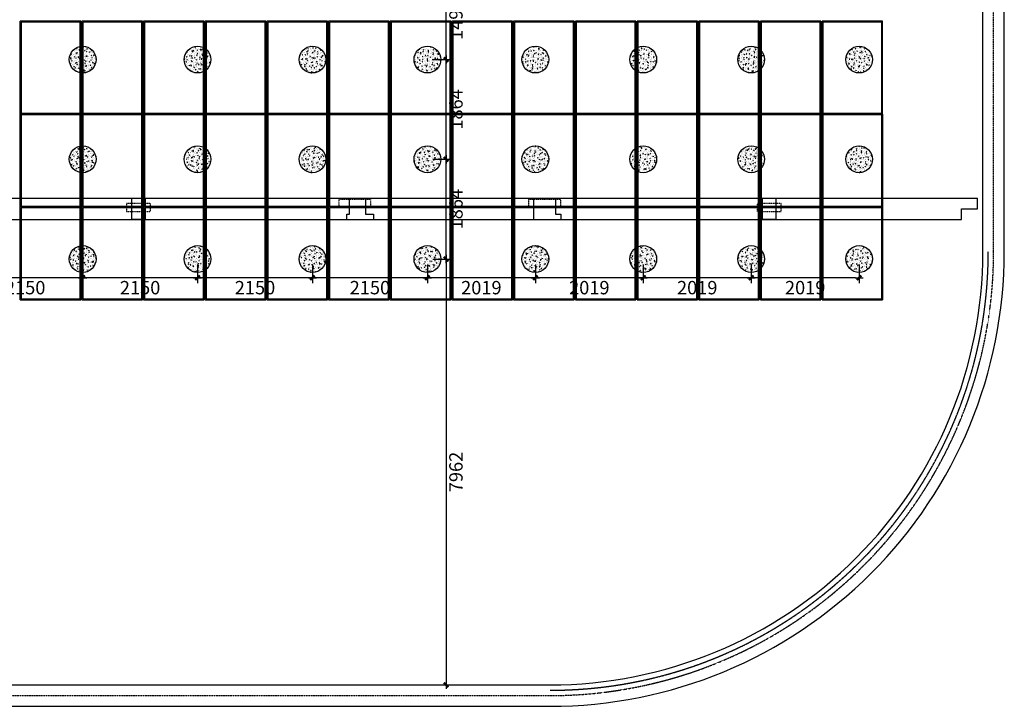
# Model space of a CAD drawing. Units: millimetres. Extents: x -51809 to 346867, y -70840 to 38925.
# Drawn here: x 305763 to 324185, y -34215 to -21379 of the extents above; entities that cross this region are included whole.
import ezdxf

# ---------------------------------------------------------------- set-up
doc = ezdxf.new("R2010")
doc.units = ezdxf.units.MM
for name, pattern in [('DASH', [0.35, 0.25, -0.1]), ('HJ-center', [2.45, 2, -0.15, 0.15, -0.15]), ('HJ-dashed-3', [0.45, 0.3, -0.15])]:
    doc.linetypes.add(name, pattern=pattern)
for name, color, linetype in [('0-A-原建筑', 8, 'Continuous'), ('0-A-石墩', 8, 'Continuous'), ('0-A-组件', 4, 'Continuous'), ('0-B-石墩尺寸', 8, 'Continuous'), ('A-屋顶-其它', 4, 'Continuous'), ('A-屋顶-外轮廓', 1, 'Continuous'), ('A-屋顶-檐沟', 140, 'Continuous'), ('A-结构-楼板结构轮廓线', 14, 'HJ-dashed-3'), ('G-轴网-轴线', 8, 'HJ-center')]:
    doc.layers.add(name, color=color, linetype=linetype)
doc.styles.add('CCD-DIM', font='simplex.shx', dxfattribs={"width": 0.75})
doc.dimstyles.new('CCD_25', dxfattribs={"dimscale": 25, "dimtxt": 2.5, "dimasz": 0.7, "dimexe": 1, "dimexo": 1, "dimgap": 0.6, "dimtad": 1, "dimdec": 0, "dimzin": 0, "dimdsep": 46, "dimtxsty": 'CCD-DIM', "dimblk": 'CCD_Dimension_Tick', "dimcen": 0.125, "dimclrd": 8, "dimclre": 8, "dimclrt": 50, "dimadec": 0, "dimazin": 0, "dimtfac": 1, "dimtdec": 0, "dimtix": 1, "dimtmove": 2, "dimatfit": 2, "dimldrblk": 'CCD_Leader_Dot', "dimfxl": 4, "dimfxlon": 1, "dimtvp": 1, "dimtolj": 1, "dimtzin": 0, "dimarcsym": 0})

# ---------------------------------------------------------------- blocks, each defined once
blk = doc.blocks.new('jianzhu')
at = {"layer": 'A-屋顶-其它', "color": 8}
for points in [[(300, 45400), (300, 400), (44800, 400, 0.4142136), (52900, 8500), (52900, 17200)], [(8500, 400), (44800, 400, 0.4142136), (52900, 8500), (52900, 17200)]]:
    blk.add_lwpolyline(points, format="xyb", dxfattribs=at)
at = {"layer": 'A-屋顶-外轮廓', "color": 8}
blk.add_lwpolyline([(8500, 0), (44800, 0, 0.4142136), (53300, 8500), (53300, 66400)], format="xyb", dxfattribs=at)
at = {"layer": 'A-屋顶-檐沟', "color": 8}
for p, q in [((8500, 9500), (52800, 9500)), ((8650, 9100), (52500, 9100))]:
    blk.add_line(p, q, dxfattribs=at)
at = {"layer": 'A-屋顶-檐沟', "color": 8, "linetype": 'DASH', "ltscale": 0.53}
for points in [[(36875, 9250), (37325, 9250), (37325, 9400), (36875, 9400)], [(40850, 9325), (41450, 9325), (41450, 9475), (40850, 9475)], [(44400, 9324.7), (45000, 9324.7), (45000, 9474.7), (44400, 9474.7)], [(48675, 9250), (49125, 9250), (49125, 9400), (48675, 9400)]]:
    blk.add_lwpolyline(points, close=True, dxfattribs=at)
at = {"layer": 'A-屋顶-檐沟', "color": 8}
for points in [[(36975, 9500), (37225, 9500), (37225, 9100), (36975, 9100)], [(48775, 9500), (49025, 9500), (49025, 9100), (48775, 9100)]]:
    blk.add_lwpolyline(points, close=True, dxfattribs=at)
for points in [[(41000, 9100), (41000, 9200), (41050, 9200), (41050, 9500), (41350, 9500), (41350, 9200), (41500, 9200), (41500, 9100)], [(44500, 9100), (44500, 9500), (44900, 9500), (44900, 9200), (45000, 9200), (45000, 9100)], [(52500, 9100), (52500, 9300), (52800, 9300), (52800, 9500)]]:
    blk.add_lwpolyline(points, dxfattribs=at)
at = {"layer": 'A-结构-楼板结构轮廓线', "color": 8}
blk.add_lwpolyline([(8500, 200), (44800, 200, 0.4142136), (53100, 8500), (53100, 17200)], format="xyb", dxfattribs=at)
at = {"layer": 'G-轴网-轴线', "color": 8}
blk.add_arc((44800, 8500), 8200, 270, 0, dxfattribs=at)
blk = doc.blocks.new('DI')
at = {"layer": '0-A-组件', "color": 8}
for p, q in [((26522, 5211), (25388, 5211)), ((25388, 5211), (25388, 5206)), ((26522, 5206), (25388, 5206)), ((25388, 3470), (25388, 5206)), ((26507, 5191), (25403, 5191)), ((25403, 5191), (25403, 3486)), ((26507, 3486), (26507, 5191)), ((26522, 5211), (26522, 5206)), ((26522, 3470), (26522, 5206)), ((27676, 5211), (26542, 5211)), ((26542, 5211), (26542, 5206)), ((27676, 5206), (26542, 5206)), ((26542, 3470), (26542, 5206)), ((27661, 5191), (26557, 5191)), ((26557, 5191), (26557, 3486)), ((27661, 3486), (27661, 5191)), ((27676, 5211), (27676, 5206)), ((27676, 5206), (27676, 3470)), ((28830, 5211), (27696, 5211)), ((27696, 5211), (27696, 5206)), ((28830, 5206), (27696, 5206)), ((27696, 3470), (27696, 5206)), ((28815, 5191), (27711, 5191)), ((27711, 5191), (27711, 3486)), ((28815, 3486), (28815, 5191)), ((28830, 5211), (28830, 5206)), ((28830, 5206), (28830, 3470)), ((29984, 5211), (28850, 5211)), ((28850, 5211), (28850, 5206)), ((29984, 5206), (28850, 5206)), ((28850, 3470), (28850, 5206)), ((29969, 5191), (28865, 5191)), ((28865, 5191), (28865, 3486)), ((29969, 3486), (29969, 5191)), ((29984, 5211), (29984, 5206)), ((29984, 3470), (29984, 5206)), ((31138, 5211), (30004, 5211)), ((30004, 5211), (30004, 5206)), ((31138, 5206), (30004, 5206)), ((30004, 3470), (30004, 5206)), ((31123, 5191), (30019, 5191)), ((30019, 5191), (30019, 3486)), ((31123, 3486), (31123, 5191)), ((31138, 5211), (31138, 5206)), ((31138, 5206), (31138, 3470)), ((32292, 5211), (31158, 5211)), ((31158, 5211), (31158, 5206)), ((32292, 5206), (31158, 5206)), ((31158, 3470), (31158, 5206)), ((32277, 5191), (31173, 5191)), ((31173, 5191), (31173, 3486)), ((32277, 3486), (32277, 5191)), ((32292, 5211), (32292, 5206)), ((32292, 5206), (32292, 3470)), ((33446, 5211), (32312, 5211)), ((32312, 5211), (32312, 5206)), ((33446, 5206), (32312, 5206)), ((32312, 3470), (32312, 5206)), ((33431, 5191), (32327, 5191)), ((32327, 5191), (32327, 3486)), ((33431, 3486), (33431, 5191)), ((33446, 5211), (33446, 5206)), ((33446, 5206), (33446, 3470)), ((34600, 5211), (33466, 5211)), ((33466, 5211), (33466, 5206)), ((34600, 5206), (33466, 5206)), ((33466, 3470), (33466, 5206)), ((34585, 5191), (33481, 5191)), ((33481, 5191), (33481, 3486)), ((34585, 3486), (34585, 5191)), ((34600, 5211), (34600, 5206)), ((34600, 5206), (34600, 3470)), ((35754, 5211), (34620, 5211)), ((34620, 5211), (34620, 5206)), ((35754, 5206), (34620, 5206)), ((34620, 3470), (34620, 5206)), ((35739, 5191), (34635, 5191)), ((34635, 5191), (34635, 3486)), ((35739, 3486), (35739, 5191)), ((35754, 5211), (35754, 5206)), ((35754, 5206), (35754, 3470)), ((36908, 5211), (35774, 5211)), ((35774, 5211), (35774, 5206)), ((36908, 5206), (35774, 5206)), ((35774, 3470), (35774, 5206)), ((36893, 5191), (35789, 5191)), ((35789, 5191), (35789, 3486)), ((36893, 3486), (36893, 5191)), ((36908, 5211), (36908, 5206)), ((36908, 5206), (36908, 3470)), ((38062, 5211), (36928, 5211)), ((36928, 5211), (36928, 5206)), ((38062, 5206), (36928, 5206)), ((36928, 3470), (36928, 5206)), ((38047, 5191), (36943, 5191)), ((36943, 5191), (36943, 3486)), ((38047, 3486), (38047, 5191)), ((38062, 5211), (38062, 5206)), ((38062, 5206), (38062, 3470)), ((39216, 5211), (38082, 5211)), ((38082, 5211), (38082, 5206)), ((39216, 5206), (38082, 5206)), ((38082, 3470), (38082, 5206)), ((39201, 5191), (38097, 5191)), ((38097, 5191), (38097, 3486)), ((39201, 3486), (39201, 5191)), ((39216, 5211), (39216, 5206)), ((39216, 3470), (39216, 5206)), ((40370, 5211), (39236, 5211)), ((39236, 5211), (39236, 5206)), ((40370, 5206), (39236, 5206)), ((39236, 3470), (39236, 5206)), ((40355, 5191), (39251, 5191)), ((39251, 5191), (39251, 3486)), ((40355, 3486), (40355, 5191)), ((40370, 5211), (40370, 5206)), ((40370, 3470), (40370, 5206)), ((41524, 5211), (40390, 5211)), ((40390, 5211), (40390, 5206)), ((41524, 5206), (40390, 5206)), ((40390, 3470), (40390, 5206)), ((41509, 5191), (40405, 5191)), ((40405, 5191), (40405, 3486)), ((41509, 3486), (41509, 5191)), ((41524, 5211), (41524, 5206)), ((41524, 3470), (41524, 5206)), ((26522, 3470), (25388, 3470)), ((25388, 1735), (25388, 3470)), ((25403, 3486), (26507, 3486)), ((25403, 3485), (25403, 3486)), ((25403, 3485), (26507, 3485)), ((26507, 3456), (25403, 3456)), ((25403, 3456), (25403, 1751)), ((26507, 3485), (26507, 3486)), ((26507, 1751), (26507, 3456)), ((26522, 1735), (26522, 3470)), ((26542, 3470), (27676, 3470)), ((26542, 1735), (26542, 3470)), ((26557, 3486), (27661, 3486)), ((26557, 3485), (26557, 3486)), ((26557, 3485), (27661, 3485)), ((27661, 3456), (26557, 3456)), ((26557, 3456), (26557, 1751)), ((27661, 3485), (27661, 3486)), ((27661, 1751), (27661, 3456)), ((27676, 1735), (27676, 3470)), ((27696, 3470), (28830, 3470)), ((27696, 1735), (27696, 3470)), ((27711, 3486), (28815, 3486)), ((27711, 3485), (27711, 3486)), ((27711, 3485), (28815, 3485)), ((28815, 3456), (27711, 3456)), ((27711, 3456), (27711, 1751)), ((28815, 3485), (28815, 3486)), ((28815, 1751), (28815, 3456)), ((28830, 1735), (28830, 3470)), ((29984, 3470), (28850, 3470)), ((28850, 1735), (28850, 3470)), ((28865, 3486), (29969, 3486)), ((28865, 3485), (28865, 3486)), ((28865, 3485), (29969, 3485)), ((29969, 3456), (28865, 3456)), ((28865, 3456), (28865, 1751)), ((29969, 3485), (29969, 3486)), ((29969, 1751), (29969, 3456)), ((29984, 1735), (29984, 3470)), ((30004, 3470), (31138, 3470)), ((30004, 1735), (30004, 3470)), ((30019, 3486), (31123, 3486)), ((30019, 3485), (30019, 3486)), ((30019, 3485), (31123, 3485)), ((31123, 3456), (30019, 3456)), ((30019, 3456), (30019, 1751)), ((31123, 3485), (31123, 3486)), ((31123, 1751), (31123, 3456)), ((31138, 3470), (31138, 1735)), ((31158, 3470), (32292, 3470)), ((31158, 1735), (31158, 3470)), ((31173, 3486), (32277, 3486)), ((31173, 3485), (31173, 3486)), ((31173, 3485), (32277, 3485)), ((32277, 3456), (31173, 3456)), ((31173, 3456), (31173, 1751)), ((32277, 3485), (32277, 3486)), ((32277, 1751), (32277, 3456)), ((32292, 1735), (32292, 3470)), ((32312, 3470), (33446, 3470)), ((32312, 1735), (32312, 3470)), ((32327, 3486), (33431, 3486)), ((32327, 3485), (32327, 3486)), ((32327, 3485), (33431, 3485)), ((33431, 3456), (32327, 3456)), ((32327, 3456), (32327, 1751)), ((33431, 3485), (33431, 3486)), ((33431, 1751), (33431, 3456)), ((33446, 3470), (33446, 1735)), ((33466, 3470), (34600, 3470)), ((33466, 1735), (33466, 3470)), ((33481, 3486), (34585, 3486)), ((33481, 3485), (33481, 3486)), ((33481, 3485), (34585, 3485)), ((34585, 3456), (33481, 3456)), ((33481, 3456), (33481, 1751)), ((34585, 3485), (34585, 3486)), ((34585, 1751), (34585, 3456)), ((34600, 1735), (34600, 3470)), ((34620, 3470), (35754, 3470)), ((34620, 1735), (34620, 3470)), ((34635, 3486), (35739, 3486)), ((34635, 3485), (34635, 3486)), ((34635, 3485), (35739, 3485)), ((35739, 3456), (34635, 3456)), ((34635, 3456), (34635, 1751)), ((35739, 3485), (35739, 3486)), ((35739, 1751), (35739, 3456)), ((35754, 1735), (35754, 3470)), ((35774, 3470), (36908, 3470)), ((35774, 1735), (35774, 3470)), ((35789, 3486), (36893, 3486)), ((35789, 3485), (35789, 3486)), ((35789, 3485), (36893, 3485)), ((36893, 3456), (35789, 3456)), ((35789, 3456), (35789, 1751)), ((36893, 3485), (36893, 3486)), ((36893, 1751), (36893, 3456)), ((36908, 3470), (36908, 1735)), ((36928, 3470), (38062, 3470)), ((36928, 1735), (36928, 3470)), ((36943, 3486), (38047, 3486)), ((36943, 3485), (36943, 3486)), ((36943, 3485), (38047, 3485)), ((38047, 3456), (36943, 3456)), ((36943, 3456), (36943, 1751)), ((38047, 3485), (38047, 3486)), ((38047, 1751), (38047, 3456)), ((38062, 3470), (38062, 1735)), ((39216, 3470), (38082, 3470)), ((38082, 1735), (38082, 3470)), ((38097, 3486), (39201, 3486)), ((38097, 3485), (38097, 3486)), ((38097, 3485), (39201, 3485)), ((39201, 3456), (38097, 3456)), ((38097, 3456), (38097, 1751)), ((39201, 3485), (39201, 3486)), ((39201, 1751), (39201, 3456)), ((39216, 1735), (39216, 3470)), ((40370, 3470), (39236, 3470)), ((39236, 1735), (39236, 3470)), ((39251, 3486), (40355, 3486)), ((39251, 3485), (39251, 3486)), ((39251, 3485), (40355, 3485)), ((40355, 3456), (39251, 3456)), ((39251, 3456), (39251, 1751)), ((40355, 3485), (40355, 3486)), ((40355, 1751), (40355, 3456)), ((40370, 3470), (40370, 1735)), ((41524, 3470), (40390, 3470)), ((40390, 1735), (40390, 3470)), ((40405, 3486), (41509, 3486)), ((40405, 3485), (40405, 3486)), ((40405, 3485), (41509, 3485)), ((41509, 3456), (40405, 3456)), ((40405, 3456), (40405, 1751)), ((41509, 3485), (41509, 3486)), ((41509, 1751), (41509, 3456)), ((41524, 3470), (41524, 1735)), ((26522, 1735), (25388, 1735)), ((25388, 0), (25388, 1735)), ((25403, 1751), (26507, 1751)), ((25403, 1750), (25403, 1751)), ((25403, 1750), (26507, 1750)), ((26507, 1720), (25403, 1720)), ((25403, 1720), (25403, 16)), ((26507, 1750), (26507, 1751)), ((26507, 16), (26507, 1720)), ((26522, 1735), (26522, 0)), ((27676, 1735), (26542, 1735)), ((26542, 0), (26542, 1735)), ((26557, 1751), (27661, 1751)), ((26557, 1750), (26557, 1751)), ((26557, 1750), (27661, 1750)), ((27661, 1720), (26557, 1720)), ((26557, 1720), (26557, 16)), ((27661, 1750), (27661, 1751)), ((27661, 16), (27661, 1720)), ((27676, 1735), (27676, 0)), ((28830, 1735), (27696, 1735)), ((27696, 0), (27696, 1735)), ((27711, 1751), (28815, 1751)), ((27711, 1750), (27711, 1751)), ((27711, 1750), (28815, 1750)), ((28815, 1720), (27711, 1720)), ((27711, 1720), (27711, 16)), ((28815, 1750), (28815, 1751)), ((28815, 16), (28815, 1720)), ((28830, 1735), (28830, 0)), ((29984, 1735), (28850, 1735)), ((28850, 0), (28850, 1735)), ((28865, 1751), (29969, 1751)), ((28865, 1750), (28865, 1751)), ((28865, 1750), (29969, 1750)), ((29969, 1720), (28865, 1720)), ((28865, 1720), (28865, 16)), ((29969, 1750), (29969, 1751)), ((29969, 16), (29969, 1720)), ((29984, 1735), (29984, 0)), ((30004, 1735), (31138, 1735)), ((30004, 0), (30004, 1735)), ((30019, 1751), (31123, 1751)), ((30019, 1750), (30019, 1751)), ((30019, 1750), (31123, 1750)), ((31123, 1720), (30019, 1720)), ((30019, 1720), (30019, 16)), ((31123, 1750), (31123, 1751)), ((31123, 16), (31123, 1720)), ((31138, 1735), (31138, 0)), ((32292, 1735), (31158, 1735)), ((31158, 0), (31158, 1735)), ((31173, 1751), (32277, 1751)), ((31173, 1750), (31173, 1751)), ((31173, 1750), (32277, 1750)), ((32277, 1720), (31173, 1720)), ((31173, 1720), (31173, 16)), ((32277, 1750), (32277, 1751)), ((32277, 16), (32277, 1720)), ((32292, 1735), (32292, 0)), ((32312, 1735), (33446, 1735)), ((32312, 0), (32312, 1735)), ((32327, 1751), (33431, 1751)), ((32327, 1750), (32327, 1751)), ((32327, 1750), (33431, 1750)), ((33431, 1720), (32327, 1720)), ((32327, 1720), (32327, 16)), ((33431, 1750), (33431, 1751)), ((33431, 16), (33431, 1720)), ((33446, 1735), (33446, 0)), ((34600, 1735), (33466, 1735)), ((33466, 0), (33466, 1735)), ((33481, 1751), (34585, 1751)), ((33481, 1750), (33481, 1751)), ((33481, 1750), (34585, 1750)), ((34585, 1720), (33481, 1720)), ((33481, 1720), (33481, 16)), ((34585, 1750), (34585, 1751)), ((34585, 16), (34585, 1720)), ((34600, 1735), (34600, 0)), ((35754, 1735), (34620, 1735)), ((34620, 0), (34620, 1735)), ((34635, 1751), (35739, 1751)), ((34635, 1750), (34635, 1751)), ((34635, 1750), (35739, 1750)), ((35739, 1720), (34635, 1720)), ((34635, 1720), (34635, 16)), ((35739, 1750), (35739, 1751)), ((35739, 16), (35739, 1720)), ((35754, 1735), (35754, 0)), ((35774, 1735), (36908, 1735)), ((35774, 0), (35774, 1735)), ((35789, 1751), (36893, 1751)), ((35789, 1750), (35789, 1751)), ((35789, 1750), (36893, 1750)), ((36893, 1720), (35789, 1720)), ((35789, 1720), (35789, 16)), ((36893, 1750), (36893, 1751)), ((36893, 16), (36893, 1720)), ((36908, 1735), (36908, 0)), ((36928, 1735), (38062, 1735)), ((36928, 0), (36928, 1735)), ((36943, 1751), (38047, 1751)), ((36943, 1750), (36943, 1751)), ((36943, 1750), (38047, 1750)), ((38047, 1720), (36943, 1720)), ((36943, 1720), (36943, 16)), ((38047, 1750), (38047, 1751)), ((38047, 16), (38047, 1720)), ((38062, 1735), (38062, 0)), ((39216, 1735), (38082, 1735)), ((38082, 0), (38082, 1735)), ((38097, 1751), (39201, 1751)), ((38097, 1750), (38097, 1751)), ((38097, 1750), (39201, 1750)), ((39201, 1720), (38097, 1720)), ((38097, 1720), (38097, 16)), ((39201, 1750), (39201, 1751)), ((39201, 16), (39201, 1720)), ((39216, 1735), (39216, 0)), ((39236, 1735), (40370, 1735)), ((39236, 0), (39236, 1735)), ((39251, 1751), (40355, 1751)), ((39251, 1750), (39251, 1751)), ((39251, 1750), (40355, 1750)), ((40355, 1720), (39251, 1720)), ((39251, 1720), (39251, 16)), ((40355, 1750), (40355, 1751)), ((40355, 16), (40355, 1720)), ((40370, 1735), (40370, 0)), ((40390, 1735), (41524, 1735)), ((40390, 0), (40390, 1735)), ((40405, 1751), (41509, 1751)), ((40405, 1750), (40405, 1751)), ((40405, 1750), (41509, 1750)), ((41509, 1720), (40405, 1720)), ((40405, 1720), (40405, 16)), ((41509, 1750), (41509, 1751)), ((41509, 16), (41509, 1720)), ((41524, 1735), (41524, 0)), ((25388, 0), (26522, 0)), ((25403, 16), (26507, 16)), ((25403, 15), (25403, 16)), ((25403, 15), (26507, 15)), ((26507, 15), (26507, 16)), ((26542, 0), (27676, 0)), ((26557, 16), (27661, 16)), ((26557, 15), (26557, 16)), ((26557, 15), (27661, 15)), ((27661, 15), (27661, 16)), ((27696, 0), (28830, 0)), ((27711, 16), (28815, 16)), ((27711, 15), (27711, 16)), ((27711, 15), (28815, 15)), ((28815, 15), (28815, 16)), ((28850, 0), (29984, 0)), ((28865, 16), (29969, 16)), ((28865, 15), (28865, 16)), ((28865, 15), (29969, 15)), ((29969, 15), (29969, 16)), ((30004, 0), (31138, 0)), ((30019, 16), (31123, 16)), ((30019, 15), (30019, 16)), ((30019, 15), (31123, 15)), ((31123, 15), (31123, 16)), ((31158, 0), (32292, 0)), ((31173, 16), (32277, 16)), ((31173, 15), (31173, 16)), ((31173, 15), (32277, 15)), ((32277, 15), (32277, 16)), ((32312, 0), (33446, 0)), ((32327, 16), (33431, 16)), ((32327, 15), (32327, 16)), ((32327, 15), (33431, 15)), ((33431, 15), (33431, 16)), ((33466, 0), (34600, 0)), ((33481, 16), (34585, 16)), ((33481, 15), (33481, 16)), ((33481, 15), (34585, 15)), ((34585, 15), (34585, 16)), ((34620, 0), (35754, 0)), ((34635, 16), (35739, 16)), ((34635, 15), (34635, 16)), ((34635, 15), (35739, 15)), ((35739, 15), (35739, 16)), ((35774, 0), (36908, 0)), ((35789, 16), (36893, 16)), ((35789, 15), (35789, 16)), ((35789, 15), (36893, 15)), ((36893, 15), (36893, 16)), ((36928, 0), (38062, 0)), ((36943, 16), (38047, 16)), ((36943, 15), (36943, 16)), ((36943, 15), (38047, 15)), ((38047, 15), (38047, 16)), ((38082, 0), (39216, 0)), ((38097, 16), (39201, 16)), ((38097, 15), (38097, 16)), ((38097, 15), (39201, 15)), ((39201, 15), (39201, 16)), ((39236, 0), (40370, 0)), ((39251, 16), (40355, 16)), ((39251, 15), (39251, 16)), ((39251, 15), (40355, 15)), ((40355, 15), (40355, 16)), ((40390, 0), (41524, 0)), ((40405, 16), (41509, 16)), ((40405, 15), (40405, 16)), ((40405, 15), (41509, 15)), ((41509, 15), (41509, 16))]:
    blk.add_line(p, q, dxfattribs=at)
blk = doc.blocks.new('SHIDUN')
at = {"layer": '0-A-石墩'}
h = blk.add_hatch(dxfattribs=at)
h.set_pattern_fill('AR-CONC', color=256, scale=0.5)
edge = h.paths.add_edge_path()
edge.add_arc((0, 0), 250, 0, 180)
edge.add_arc((0, 0), 250, 180, 360)
blk.add_circle((0, 0), 250, dxfattribs=at)
blk = doc.blocks.new('CCD_Dimension_Tick')
at = {"color": 0, "linetype": 'ByBlock'}
for p, q in [((-1.09, 0), (0, 0)), ((0, 0), (1.09, 0))]:
    blk.add_line(p, q, dxfattribs=at)
at = {"color": 0, "linetype": 'Continuous', "const_width": 0.608}
blk.add_lwpolyline([(-0.61, -0.61), (0.61, 0.61)], dxfattribs=at)
blk = doc.blocks.new('*D2820')
at = {"layer": '0-B-石墩尺寸', "color": 8, "lineweight": -2, "transparency": 16777216}
for p, q in [((313491, -25853), (313841, -25853)), ((313741, -25923), (313741, -33745)), ((313341, -33815), (313841, -33815))]:
    blk.add_line(p, q, dxfattribs=at)
at = {"layer": 'Defpoints', "color": 0, "transparency": 16777216}
for p in [(313391, -25853), (279385, -33815), (313741, -33815)]:
    blk.add_point(p, dxfattribs=at)
at = {"layer": '0-B-石墩尺寸', "color": 8, "lineweight": -2, "transparency": 16777216, "xscale": 70, "yscale": 70, "zscale": 70}
for p, rotation in [((313741, -25853), 90), ((313741, -33815), 270)]:
    blk.add_blockref('CCD_Dimension_Tick', p, dxfattribs=dict(at, rotation=rotation))
at = {"layer": '0-B-石墩尺寸', "color": 3, "transparency": 16777216, "insert": (313926, -29834), "char_height": 250, "attachment_point": 5, "rotation": 90, "style": 'CCD-DIM'}
blk.add_mtext('\\A1;7962', dxfattribs=at)
blk = doc.blocks.new('CCD_Leader_Dot')
at = {"color": 0, "linetype": 'ByBlock'}
blk.add_line((-5, 0), (-10, 0), dxfattribs=at)
at = {"color": 0, "linetype": 'ByBlock', "const_width": 5}
blk.add_lwpolyline([(-2.5, 0, 1), (2.5, 0, 1)], format="xyb", close=True, dxfattribs=at)
blk = doc.blocks.new('*D2821')
at = {"layer": '0-B-石墩尺寸', "color": 8, "lineweight": -2, "transparency": 16777216}
for p, q in [((313491, -23989), (313841, -23989)), ((313741, -25783), (313741, -24059)), ((313491, -25853), (313841, -25853))]:
    blk.add_line(p, q, dxfattribs=at)
at = {"layer": 'Defpoints', "color": 0, "transparency": 16777216}
for p in [(313391, -23989), (313741, -23989), (313391, -25853)]:
    blk.add_point(p, dxfattribs=at)
at = {"layer": '0-B-石墩尺寸', "color": 8, "lineweight": -2, "transparency": 16777216, "xscale": 70, "yscale": 70, "zscale": 70}
for p, rotation in [((313741, -23989), 90), ((313741, -25853), 270)]:
    blk.add_blockref('CCD_Dimension_Tick', p, dxfattribs=dict(at, rotation=rotation))
at = {"layer": '0-B-石墩尺寸', "color": 3, "transparency": 16777216, "insert": (313926, -24921), "char_height": 250, "attachment_point": 5, "rotation": 90, "style": 'CCD-DIM'}
blk.add_mtext('\\A1;1864', dxfattribs=at)
blk = doc.blocks.new('*D2822')
at = {"layer": '0-B-石墩尺寸', "color": 8, "lineweight": -2, "transparency": 16777216}
for p, q in [((313491, -22124), (313841, -22124)), ((313741, -23919), (313741, -22194)), ((313491, -23989), (313841, -23989))]:
    blk.add_line(p, q, dxfattribs=at)
at = {"layer": 'Defpoints', "color": 0, "transparency": 16777216}
for p in [(313391, -22124), (313741, -22124), (313391, -23989)]:
    blk.add_point(p, dxfattribs=at)
at = {"layer": '0-B-石墩尺寸', "color": 8, "lineweight": -2, "transparency": 16777216, "xscale": 70, "yscale": 70, "zscale": 70}
for p, rotation in [((313741, -22124), 90), ((313741, -23989), 270)]:
    blk.add_blockref('CCD_Dimension_Tick', p, dxfattribs=dict(at, rotation=rotation))
at = {"layer": '0-B-石墩尺寸', "color": 3, "transparency": 16777216, "insert": (313926, -23056), "char_height": 250, "attachment_point": 5, "rotation": 90, "style": 'CCD-DIM'}
blk.add_mtext('\\A1;1864', dxfattribs=at)
blk = doc.blocks.new('*D2823')
at = {"layer": '0-B-石墩尺寸', "color": 8, "lineweight": -2, "transparency": 16777216}
for p, q in [((313491, -20633), (313841, -20633)), ((313741, -22054), (313741, -20703)), ((313491, -22124), (313841, -22124))]:
    blk.add_line(p, q, dxfattribs=at)
at = {"layer": 'Defpoints', "color": 0, "transparency": 16777216}
for p in [(313391, -20633), (313741, -20633), (313391, -22124)]:
    blk.add_point(p, dxfattribs=at)
at = {"layer": '0-B-石墩尺寸', "color": 8, "lineweight": -2, "transparency": 16777216, "xscale": 70, "yscale": 70, "zscale": 70}
for p, rotation in [((313741, -20633), 90), ((313741, -22124), 270)]:
    blk.add_blockref('CCD_Dimension_Tick', p, dxfattribs=dict(at, rotation=rotation))
at = {"layer": '0-B-石墩尺寸', "color": 3, "transparency": 16777216, "insert": (313926, -21379), "char_height": 250, "attachment_point": 5, "rotation": 90, "style": 'CCD-DIM'}
blk.add_mtext('\\A1;1491', dxfattribs=at)
blk = doc.blocks.new('*D2845')
at = {"layer": '0-B-石墩尺寸', "color": 8, "lineweight": -2, "transparency": 16777216}
for p, q in [((319450, -25953), (319450, -26303)), ((321469, -25953), (321469, -26303)), ((321399, -26203), (319520, -26203))]:
    blk.add_line(p, q, dxfattribs=at)
at = {"layer": 'Defpoints', "color": 0, "transparency": 16777216}
for p in [(319450, -25853), (321469, -25853), (319450, -26203)]:
    blk.add_point(p, dxfattribs=at)
at = {"layer": '0-B-石墩尺寸', "color": 8, "lineweight": -2, "transparency": 16777216, "xscale": 70, "yscale": 70, "zscale": 70, "rotation": 180}
blk.add_blockref('CCD_Dimension_Tick', (319450, -26203), dxfattribs=at)
at = {"layer": '0-B-石墩尺寸', "color": 8, "lineweight": -2, "transparency": 16777216, "xscale": 70, "yscale": 70, "zscale": 70}
blk.add_blockref('CCD_Dimension_Tick', (321469, -26203), dxfattribs=at)
at = {"layer": '0-B-石墩尺寸', "color": 3, "transparency": 16777216, "insert": (320460, -26388), "char_height": 250, "attachment_point": 5, "style": 'CCD-DIM'}
blk.add_mtext('\\A1;2019', dxfattribs=at)
blk = doc.blocks.new('*D2846')
at = {"layer": '0-B-石墩尺寸', "color": 8, "lineweight": -2, "transparency": 16777216}
for p, q in [((317430, -25953), (317430, -26303)), ((319450, -25953), (319450, -26303)), ((319380, -26203), (317500, -26203))]:
    blk.add_line(p, q, dxfattribs=at)
at = {"layer": 'Defpoints', "color": 0, "transparency": 16777216}
for p in [(317430, -25853), (319450, -25853), (317430, -26203)]:
    blk.add_point(p, dxfattribs=at)
at = {"layer": '0-B-石墩尺寸', "color": 8, "lineweight": -2, "transparency": 16777216, "xscale": 70, "yscale": 70, "zscale": 70, "rotation": 180}
blk.add_blockref('CCD_Dimension_Tick', (317430, -26203), dxfattribs=at)
at = {"layer": '0-B-石墩尺寸', "color": 8, "lineweight": -2, "transparency": 16777216, "xscale": 70, "yscale": 70, "zscale": 70}
blk.add_blockref('CCD_Dimension_Tick', (319450, -26203), dxfattribs=at)
at = {"layer": '0-B-石墩尺寸', "color": 3, "transparency": 16777216, "insert": (318440, -26388), "char_height": 250, "attachment_point": 5, "style": 'CCD-DIM'}
blk.add_mtext('\\A1;2019', dxfattribs=at)
blk = doc.blocks.new('*D2847')
at = {"layer": '0-B-石墩尺寸', "color": 8, "lineweight": -2, "transparency": 16777216}
for p, q in [((315411, -25953), (315411, -26303)), ((317430, -25953), (317430, -26303)), ((317360, -26203), (315481, -26203))]:
    blk.add_line(p, q, dxfattribs=at)
at = {"layer": 'Defpoints', "color": 0, "transparency": 16777216}
for p in [(315411, -25853), (317430, -25853), (315411, -26203)]:
    blk.add_point(p, dxfattribs=at)
at = {"layer": '0-B-石墩尺寸', "color": 8, "lineweight": -2, "transparency": 16777216, "xscale": 70, "yscale": 70, "zscale": 70, "rotation": 180}
blk.add_blockref('CCD_Dimension_Tick', (315411, -26203), dxfattribs=at)
at = {"layer": '0-B-石墩尺寸', "color": 8, "lineweight": -2, "transparency": 16777216, "xscale": 70, "yscale": 70, "zscale": 70}
blk.add_blockref('CCD_Dimension_Tick', (317430, -26203), dxfattribs=at)
at = {"layer": '0-B-石墩尺寸', "color": 3, "transparency": 16777216, "insert": (316421, -26388), "char_height": 250, "attachment_point": 5, "style": 'CCD-DIM'}
blk.add_mtext('\\A1;2019', dxfattribs=at)
blk = doc.blocks.new('*D2848')
at = {"layer": '0-B-石墩尺寸', "color": 8, "lineweight": -2, "transparency": 16777216}
for p, q in [((313391, -25953), (313391, -26303)), ((315411, -25953), (315411, -26303)), ((315341, -26203), (313461, -26203))]:
    blk.add_line(p, q, dxfattribs=at)
at = {"layer": 'Defpoints', "color": 0, "transparency": 16777216}
for p in [(313391, -25853), (315411, -25853), (313391, -26203)]:
    blk.add_point(p, dxfattribs=at)
at = {"layer": '0-B-石墩尺寸', "color": 8, "lineweight": -2, "transparency": 16777216, "xscale": 70, "yscale": 70, "zscale": 70, "rotation": 180}
blk.add_blockref('CCD_Dimension_Tick', (313391, -26203), dxfattribs=at)
at = {"layer": '0-B-石墩尺寸', "color": 8, "lineweight": -2, "transparency": 16777216, "xscale": 70, "yscale": 70, "zscale": 70}
blk.add_blockref('CCD_Dimension_Tick', (315411, -26203), dxfattribs=at)
at = {"layer": '0-B-石墩尺寸', "color": 3, "transparency": 16777216, "insert": (314401, -26388), "char_height": 250, "attachment_point": 5, "style": 'CCD-DIM'}
blk.add_mtext('\\A1;2019', dxfattribs=at)
blk = doc.blocks.new('*D2849')
at = {"layer": '0-B-石墩尺寸', "color": 8, "lineweight": -2, "transparency": 16777216}
for p, q in [((311241, -25953), (311241, -26303)), ((313391, -25953), (313391, -26303)), ((313321, -26203), (311311, -26203))]:
    blk.add_line(p, q, dxfattribs=at)
at = {"layer": 'Defpoints', "color": 0, "transparency": 16777216}
for p in [(311241, -25853), (313391, -25853), (311241, -26203)]:
    blk.add_point(p, dxfattribs=at)
at = {"layer": '0-B-石墩尺寸', "color": 8, "lineweight": -2, "transparency": 16777216, "xscale": 70, "yscale": 70, "zscale": 70, "rotation": 180}
blk.add_blockref('CCD_Dimension_Tick', (311241, -26203), dxfattribs=at)
at = {"layer": '0-B-石墩尺寸', "color": 8, "lineweight": -2, "transparency": 16777216, "xscale": 70, "yscale": 70, "zscale": 70}
blk.add_blockref('CCD_Dimension_Tick', (313391, -26203), dxfattribs=at)
at = {"layer": '0-B-石墩尺寸', "color": 3, "transparency": 16777216, "insert": (312316, -26388), "char_height": 250, "attachment_point": 5, "style": 'CCD-DIM'}
blk.add_mtext('\\A1;2150', dxfattribs=at)
blk = doc.blocks.new('*D2850')
at = {"layer": '0-B-石墩尺寸', "color": 8, "lineweight": -2, "transparency": 16777216}
for p, q in [((309091, -25953), (309091, -26303)), ((311241, -25953), (311241, -26303)), ((311171, -26203), (309161, -26203))]:
    blk.add_line(p, q, dxfattribs=at)
at = {"layer": 'Defpoints', "color": 0, "transparency": 16777216}
for p in [(309091, -25853), (311241, -25853), (309091, -26203)]:
    blk.add_point(p, dxfattribs=at)
at = {"layer": '0-B-石墩尺寸', "color": 8, "lineweight": -2, "transparency": 16777216, "xscale": 70, "yscale": 70, "zscale": 70, "rotation": 180}
blk.add_blockref('CCD_Dimension_Tick', (309091, -26203), dxfattribs=at)
at = {"layer": '0-B-石墩尺寸', "color": 8, "lineweight": -2, "transparency": 16777216, "xscale": 70, "yscale": 70, "zscale": 70}
blk.add_blockref('CCD_Dimension_Tick', (311241, -26203), dxfattribs=at)
at = {"layer": '0-B-石墩尺寸', "color": 3, "transparency": 16777216, "insert": (310166, -26388), "char_height": 250, "attachment_point": 5, "style": 'CCD-DIM'}
blk.add_mtext('\\A1;2150', dxfattribs=at)
blk = doc.blocks.new('*D2851')
at = {"layer": '0-B-石墩尺寸', "color": 8, "lineweight": -2, "transparency": 16777216}
for p, q in [((306941, -25953), (306941, -26303)), ((309091, -25953), (309091, -26303)), ((309021, -26203), (307011, -26203))]:
    blk.add_line(p, q, dxfattribs=at)
at = {"layer": 'Defpoints', "color": 0, "transparency": 16777216}
for p in [(306941, -25853), (309091, -25853), (306941, -26203)]:
    blk.add_point(p, dxfattribs=at)
at = {"layer": '0-B-石墩尺寸', "color": 8, "lineweight": -2, "transparency": 16777216, "xscale": 70, "yscale": 70, "zscale": 70, "rotation": 180}
blk.add_blockref('CCD_Dimension_Tick', (306941, -26203), dxfattribs=at)
at = {"layer": '0-B-石墩尺寸', "color": 8, "lineweight": -2, "transparency": 16777216, "xscale": 70, "yscale": 70, "zscale": 70}
blk.add_blockref('CCD_Dimension_Tick', (309091, -26203), dxfattribs=at)
at = {"layer": '0-B-石墩尺寸', "color": 3, "transparency": 16777216, "insert": (308016, -26388), "char_height": 250, "attachment_point": 5, "style": 'CCD-DIM'}
blk.add_mtext('\\A1;2150', dxfattribs=at)
blk = doc.blocks.new('*D2852')
at = {"layer": '0-B-石墩尺寸', "color": 8, "lineweight": -2, "transparency": 16777216}
for p, q in [((304791, -25953), (304791, -26303)), ((306941, -25953), (306941, -26303)), ((306871, -26203), (304861, -26203))]:
    blk.add_line(p, q, dxfattribs=at)
at = {"layer": 'Defpoints', "color": 0, "transparency": 16777216}
for p in [(304791, -25853), (306941, -25853), (304791, -26203)]:
    blk.add_point(p, dxfattribs=at)
at = {"layer": '0-B-石墩尺寸', "color": 8, "lineweight": -2, "transparency": 16777216, "xscale": 70, "yscale": 70, "zscale": 70, "rotation": 180}
blk.add_blockref('CCD_Dimension_Tick', (304791, -26203), dxfattribs=at)
at = {"layer": '0-B-石墩尺寸', "color": 8, "lineweight": -2, "transparency": 16777216, "xscale": 70, "yscale": 70, "zscale": 70}
blk.add_blockref('CCD_Dimension_Tick', (306941, -26203), dxfattribs=at)
at = {"layer": '0-B-石墩尺寸', "color": 3, "transparency": 16777216, "insert": (305866, -26388), "char_height": 250, "attachment_point": 5, "style": 'CCD-DIM'}
blk.add_mtext('\\A1;2150', dxfattribs=at)

msp = doc.modelspace()

# ---------------------------------------------------------------- block references
at = {"rotation": 270}
for p in [(306941.4, -22124.3), (309091.4, -22124.3), (311241.4, -22124.3), (313391.4, -22124.3), (315410.9, -22124.3), (317430.4, -22124.3), (319449.9, -22124.3), (321469.4, -22124.3), (306941.4, -23988.5), (309091.4, -23988.5), (311241.4, -23988.5), (313391.4, -23988.5), (315410.9, -23988.5), (317430.4, -23988.5), (319449.9, -23988.5), (321469.4, -23988.5), (306941.4, -25852.8), (309091.4, -25852.8), (311241.4, -25852.8), (313391.4, -25852.8), (315410.9, -25852.8), (317430.4, -25852.8), (319449.9, -25852.8), (321469.4, -25852.8)]:
    msp.add_blockref('SHIDUN', p, dxfattribs=at)
at = {"layer": '0-A-原建筑'}
msp.add_blockref('jianzhu', (270885.4, -34214.7), dxfattribs=at)
at = {"layer": '0-A-组件'}
msp.add_blockref('DI', (280385.4, -26614.6), dxfattribs=at)

# ---------------------------------------------------------------- dimensions: what is measured, and where the dimension line sits
at = {"layer": '0-B-石墩尺寸'}
for base, p1, p2, picture, middle in [((313741.4, -20633.2), (313391.4, -22124.3), (313391.4, -20633.2), '*D2823', (313926.4, -21378.7)), ((313741.4, -22124.3), (313391.4, -23988.5), (313391.4, -22124.3), '*D2822', (313926.4, -23056.4)), ((313741.4, -23988.5), (313391.4, -25852.8), (313391.4, -23988.5), '*D2821', (313926.4, -24920.6)), ((313741.4, -33814.7), (313391.4, -25852.8), (279385.4, -33814.7), '*D2820', (313926.4, -29833.7))]:
    dim = msp.add_linear_dim(base=base, p1=p1, p2=p2, angle=90, dimstyle='CCD_25', override={"dimscale": 100, "dimtad": 2, "dimclrt": 3}, dxfattribs=at)
    dim.commit()
    dim.dimension.update_dxf_attribs({"geometry": picture, "text_midpoint": middle})
at = {"layer": '0-B-石墩尺寸', "color": 1}
for base, p1, p2, picture, middle in [((304791.4, -26202.8), (306941.4, -25852.8), (304791.4, -25852.8), '*D2852', (305866.4, -26387.8)), ((306941.4, -26202.8), (309091.4, -25852.8), (306941.4, -25852.8), '*D2851', (308016.4, -26387.8)), ((309091.4, -26202.8), (311241.4, -25852.8), (309091.4, -25852.8), '*D2850', (310166.4, -26387.8)), ((311241.4, -26202.8), (313391.4, -25852.8), (311241.4, -25852.8), '*D2849', (312316.4, -26387.8)), ((313391.3841968, -26202.758274), (315410.8841968, -25852.758274), (313391.3841968, -25852.758274), '*D2848', (314401.1341968, -26387.758274)), ((315410.8841968, -26202.758274), (317430.3841968, -25852.758274), (315410.8841968, -25852.758274), '*D2847', (316420.6341968, -26387.758274)), ((317430.3841968, -26202.758274), (319449.8841968, -25852.758274), (317430.3841968, -25852.758274), '*D2846', (318440.1341968, -26387.758274))]:
    dim = msp.add_linear_dim(base=base, p1=p1, p2=p2, dimstyle='CCD_25', override={"dimscale": 100, "dimtad": 2, "dimclrt": 3}, dxfattribs=at)
    dim.commit()
    dim.dimension.update_dxf_attribs({"geometry": picture, "text_midpoint": middle})
at = {"layer": '0-B-石墩尺寸'}
dim = msp.add_linear_dim(base=(319449.8841968, -26202.758274), p1=(321469.3841968, -25852.758274), p2=(319449.8841968, -25852.758274), dimstyle='CCD_25', override={"dimscale": 100, "dimtad": 2, "dimclrt": 3}, dxfattribs=at)
dim.commit()
dim.dimension.update_dxf_attribs({"geometry": '*D2845', "text_midpoint": (320459.6341968, -26387.758274)})

doc.saveas('drawing.dxf')
